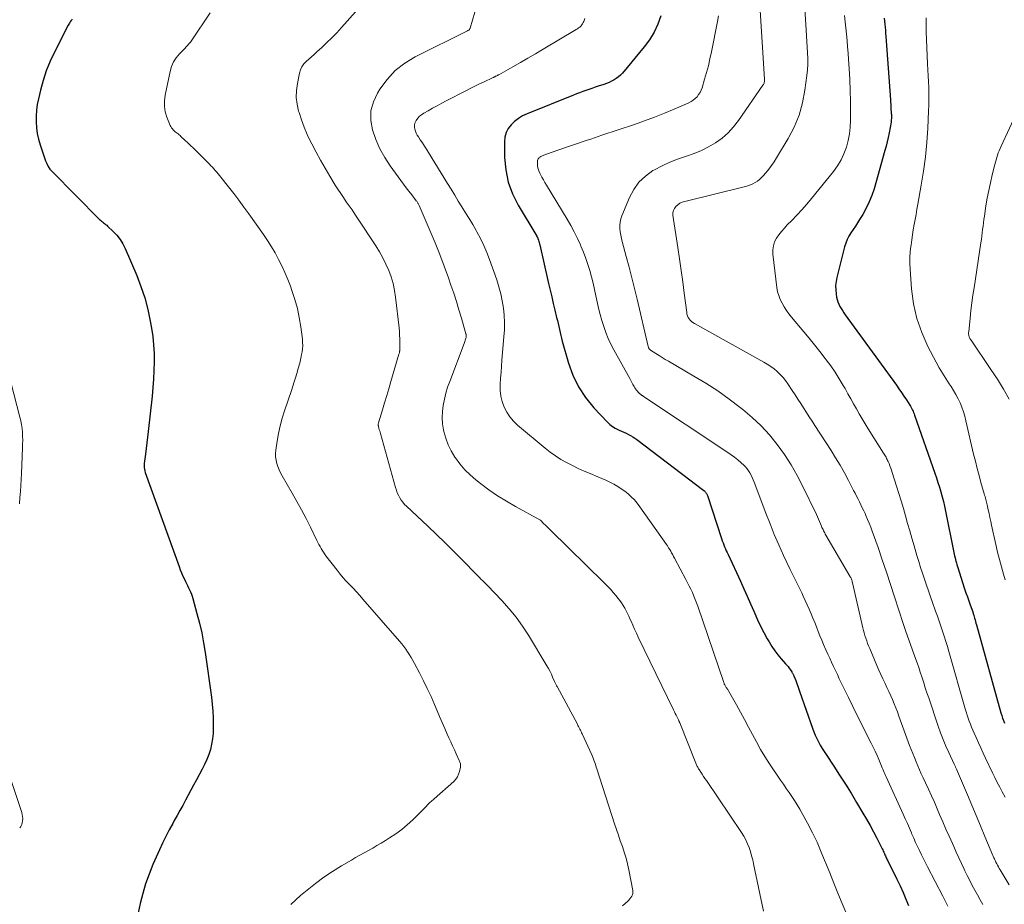
# Model space of a CAD drawing. Units: feet. Extents: x 2005000 to 2010033, y 580000 to 581601.
# Drawn here: x 2009194 to 2009350, y 580617 to 580757 of the extents above; entities that cross this region are included whole.
import ezdxf

# ---------------------------------------------------------------- set-up
doc = ezdxf.new("R2010")
doc.units = ezdxf.units.FT
doc.header["$LTSCALE"] = 100
doc.header["$MEASUREMENT"] = 0
doc.layers.add('CONTOUR INDEX', color=32, linetype='Continuous', lineweight=25)
doc.layers.add('CONTOUR INTERMEDIATE', color=40, linetype='Continuous', lineweight=15)

msp = doc.modelspace()

# ---------------------------------------------------------------- linework, layer by layer
at = {"layer": 'CONTOUR INDEX', "flags": 128}
for points, elevation in [([(2009295.49, 580757.27), (2009295.01, 580755.95), (2009294.42, 580754.68), (2009293.69, 580753.5), (2009292.86, 580752.37), (2009289.42, 580748.24), (2009289.12, 580747.92), (2009288.81, 580747.63), (2009288.46, 580747.38), (2009288.1, 580747.15), (2009287.71, 580746.95), (2009287.32, 580746.77), (2009286.92, 580746.6), (2009286.51, 580746.45), (2009285.6, 580746.15), (2009285.11, 580745.99), (2009284.62, 580745.82), (2009284.13, 580745.65), (2009283.63, 580745.48), (2009283.15, 580745.31), (2009282.66, 580745.13), (2009282.17, 580744.94), (2009281.69, 580744.75), (2009274.36, 580741.81), (2009273.66, 580741.47), (2009273.01, 580741.08), (2009272.41, 580740.61), (2009271.85, 580740.08), (2009271.4, 580739.48), (2009271.06, 580738.83), (2009270.88, 580738.12), (2009270.8, 580737.38), (2009270.83, 580734.91), (2009271.01, 580732.94), (2009271.39, 580731.02), (2009272.07, 580729.19), (2009272.94, 580727.41), (2009275.89, 580722.49), (2009275.92, 580722.44), (2009275.94, 580722.4), (2009275.97, 580722.35), (2009276, 580722.31), (2009276.02, 580722.26), (2009276.05, 580722.21), (2009276.07, 580722.16), (2009276.09, 580722.11), (2009276.18, 580721.86), (2009276.23, 580721.68), (2009276.29, 580721.5), (2009276.34, 580721.31), (2009276.38, 580721.13), (2009277.77, 580715.03), (2009278.01, 580713.97), (2009278.26, 580712.92), (2009278.51, 580711.87), (2009278.76, 580710.82), (2009279.04, 580709.65), (2009279.15, 580709.18), (2009279.26, 580708.71), (2009279.37, 580708.24), (2009279.47, 580707.78), (2009279.57, 580707.31), (2009279.69, 580706.84), (2009279.81, 580706.38), (2009279.93, 580705.92), (2009280.91, 580702.47), (2009281.62, 580700.54), (2009282.49, 580698.71), (2009283.62, 580697.02), (2009284.92, 580695.43), (2009287.09, 580693.15), (2009287.46, 580692.8), (2009287.85, 580692.49), (2009288.28, 580692.22), (2009288.72, 580691.98), (2009288.93, 580691.89), (2009289.29, 580691.72), (2009289.65, 580691.56), (2009290.01, 580691.39), (2009290.37, 580691.22), (2009290.72, 580691.04), (2009291.06, 580690.85), (2009291.39, 580690.63), (2009291.71, 580690.4), (2009302.28, 580682.37), (2009302.37, 580682.29), (2009302.46, 580682.2), (2009302.55, 580682.11), (2009302.62, 580682.01), (2009302.69, 580681.91), (2009302.75, 580681.8), (2009302.8, 580681.69), (2009302.85, 580681.57), (2009305.08, 580674.77), (2009305.19, 580674.44), (2009305.31, 580674.12), (2009305.43, 580673.81), (2009305.56, 580673.49), (2009305.69, 580673.18), (2009305.83, 580672.87), (2009305.97, 580672.56), (2009306.11, 580672.25), (2009308.05, 580668.06), (2009308.6, 580666.87), (2009309.13, 580665.69), (2009309.65, 580664.5), (2009310.16, 580663.3), (2009310.31, 580662.96), (2009310.76, 580661.94), (2009311.24, 580660.94), (2009311.75, 580659.95), (2009312.29, 580658.98), (2009312.59, 580658.46), (2009313.02, 580657.77), (2009313.48, 580657.09), (2009313.97, 580656.45), (2009314.49, 580655.82), (2009315.19, 580655.04), (2009315.38, 580654.81), (2009315.57, 580654.58), (2009315.74, 580654.35), (2009315.92, 580654.11), (2009316.15, 580653.77), (2009316.2, 580653.7), (2009316.25, 580653.62), (2009316.3, 580653.54), (2009316.34, 580653.45), (2009316.38, 580653.37), (2009316.42, 580653.28), (2009316.46, 580653.2), (2009316.49, 580653.11), (2009316.78, 580652.38), (2009316.96, 580651.93), (2009317.13, 580651.47), (2009317.29, 580651.02), (2009317.45, 580650.56), (2009319.44, 580644.85), (2009319.64, 580644.3), (2009319.86, 580643.76), (2009320.11, 580643.23), (2009320.37, 580642.7), (2009320.66, 580642.19), (2009320.95, 580641.68), (2009321.26, 580641.18), (2009321.58, 580640.69), (2009322.79, 580638.85), (2009323.72, 580637.44), (2009324.63, 580636.01), (2009325.52, 580634.58), (2009326.4, 580633.14), (2009327.41, 580631.47), (2009327.98, 580630.49), (2009328.54, 580629.5), (2009329.08, 580628.5), (2009329.6, 580627.49), (2009330.44, 580625.81), (2009330.53, 580625.64), (2009330.61, 580625.46), (2009330.7, 580625.27), (2009330.78, 580625.09), (2009330.79, 580625.05), (2009330.86, 580624.89), (2009330.94, 580624.73), (2009331.01, 580624.57), (2009331.09, 580624.41), (2009331.16, 580624.25), (2009331.24, 580624.09), (2009331.32, 580623.93), (2009331.4, 580623.77), (2009332.27, 580622.04), (2009332.77, 580621.01), (2009333.26, 580619.97), (2009333.73, 580618.93), (2009334.19, 580617.88), (2009334.62, 580616.86)], 860), ([(2009202.53, 580756.72), (2009202.47, 580756.64), (2009202.35, 580756.47), (2009202.24, 580756.31), (2009202.13, 580756.13), (2009202.03, 580755.96), (2009201.93, 580755.78), (2009199.74, 580751.54), (2009199.06, 580750.09), (2009198.45, 580748.6), (2009197.95, 580747.08), (2009197.52, 580745.52), (2009197.21, 580744.18), (2009197.03, 580743.28), (2009196.9, 580742.36), (2009196.85, 580741.44), (2009196.84, 580740.52), (2009196.9, 580739.6), (2009197.03, 580738.69), (2009197.23, 580737.79), (2009197.48, 580736.9), (2009198.32, 580734.4), (2009198.52, 580733.94), (2009198.75, 580733.49), (2009199.04, 580733.09), (2009199.37, 580732.7), (2009206.85, 580725.15), (2009207, 580725.01), (2009207.16, 580724.87), (2009207.32, 580724.74), (2009207.49, 580724.61), (2009207.66, 580724.49), (2009207.83, 580724.36), (2009207.99, 580724.22), (2009208.14, 580724.08), (2009209.04, 580723.23), (2009209.6, 580722.63), (2009210.11, 580721.99), (2009210.54, 580721.29), (2009210.91, 580720.55), (2009212.73, 580716.29), (2009213.41, 580714.53), (2009214.01, 580712.75), (2009214.49, 580710.92), (2009214.88, 580709.08), (2009215.07, 580708), (2009215.26, 580706.67), (2009215.41, 580705.33), (2009215.48, 580703.99), (2009215.5, 580702.65), (2009215.46, 580701.3), (2009215.4, 580699.95), (2009215.29, 580698.61), (2009215.16, 580697.27), (2009214.53, 580691.7), (2009214.43, 580690.8), (2009214.32, 580689.89), (2009214.21, 580688.99), (2009214.1, 580688.09), (2009213.93, 580686.64), (2009213.91, 580686.46), (2009213.91, 580686.28), (2009213.91, 580686.1), (2009213.93, 580685.92), (2009213.96, 580685.74), (2009213.99, 580685.56), (2009214.04, 580685.39), (2009214.09, 580685.22), (2009219.42, 580670.39), (2009219.61, 580669.87), (2009219.82, 580669.36), (2009220.04, 580668.85), (2009220.27, 580668.35), (2009220.43, 580668.02), (2009220.59, 580667.69), (2009220.75, 580667.36), (2009220.91, 580667.03), (2009221.07, 580666.7), (2009221.23, 580666.36), (2009221.36, 580666.02), (2009221.49, 580665.67), (2009221.59, 580665.32), (2009222.25, 580662.98), (2009222.64, 580661.44), (2009222.99, 580659.9), (2009223.28, 580658.35), (2009223.53, 580656.78), (2009224.52, 580649.77), (2009224.65, 580648.67), (2009224.75, 580647.57), (2009224.8, 580646.47), (2009224.83, 580645.37), (2009224.83, 580644.87), (2009224.79, 580644.02), (2009224.71, 580643.18), (2009224.56, 580642.34), (2009224.36, 580641.52), (2009224.1, 580640.7), (2009223.81, 580639.91), (2009223.46, 580639.13), (2009223.08, 580638.37), (2009222.16, 580636.69), (2009221.72, 580635.89), (2009221.29, 580635.09), (2009220.85, 580634.28), (2009220.42, 580633.48), (2009219.99, 580632.67), (2009219.55, 580631.87), (2009219.11, 580631.07), (2009218.66, 580630.27), (2009218.42, 580629.84), (2009217.86, 580628.82), (2009217.32, 580627.79), (2009216.82, 580626.74), (2009216.34, 580625.69), (2009215.3, 580623.34), (2009214.69, 580621.83), (2009214.14, 580620.31), (2009213.69, 580618.75), (2009213.29, 580617.18), (2009212.96, 580615.71)], 880), ([(2009330.77, 580756.89), (2009330.81, 580756.41), (2009330.86, 580755.93), (2009330.9, 580755.45), (2009330.94, 580754.98), (2009330.98, 580754.5), (2009331.02, 580754.02), (2009331.73, 580744), (2009331.76, 580743.64), (2009331.78, 580743.28), (2009331.81, 580742.92), (2009331.83, 580742.56), (2009331.87, 580742.09), (2009331.87, 580741.97), (2009331.88, 580741.85), (2009331.89, 580741.72), (2009331.89, 580741.6), (2009331.9, 580741.48), (2009331.9, 580741.36), (2009331.89, 580741.24), (2009331.89, 580741.12), (2009331.86, 580740.78), (2009331.84, 580740.49), (2009331.8, 580740.2), (2009331.76, 580739.91), (2009331.71, 580739.63), (2009331.54, 580738.79), (2009331.39, 580738.08), (2009331.23, 580737.38), (2009331.06, 580736.68), (2009330.87, 580735.99), (2009329.16, 580729.97), (2009328.81, 580728.92), (2009328.41, 580727.9), (2009327.93, 580726.91), (2009327.39, 580725.94), (2009326.88, 580725.11), (2009326.55, 580724.58), (2009326.21, 580724.05), (2009325.87, 580723.54), (2009325.51, 580723.03), (2009325.19, 580722.5), (2009324.9, 580721.96), (2009324.68, 580721.39), (2009324.5, 580720.8), (2009323.28, 580715.97), (2009323.16, 580715.33), (2009323.09, 580714.69), (2009323.1, 580714.04), (2009323.16, 580713.39), (2009323.24, 580712.86), (2009323.32, 580712.48), (2009323.43, 580712.11), (2009323.58, 580711.76), (2009323.75, 580711.41), (2009323.95, 580711.08), (2009324.16, 580710.75), (2009324.38, 580710.42), (2009324.61, 580710.1), (2009332.68, 580699), (2009333.09, 580698.42), (2009333.49, 580697.84), (2009333.88, 580697.26), (2009334.27, 580696.67), (2009334.78, 580695.85), (2009334.9, 580695.66), (2009335.01, 580695.47), (2009335.12, 580695.27), (2009335.21, 580695.06), (2009335.31, 580694.86), (2009335.39, 580694.65), (2009335.47, 580694.44), (2009335.55, 580694.23), (2009338.75, 580685.12), (2009339.01, 580684.38), (2009339.25, 580683.64), (2009339.48, 580682.89), (2009339.7, 580682.14), (2009339.91, 580681.39), (2009340.1, 580680.63), (2009340.28, 580679.87), (2009340.44, 580679.1), (2009341.77, 580672.59), (2009341.82, 580672.31), (2009341.88, 580672.03), (2009341.95, 580671.75), (2009342.01, 580671.48), (2009342.08, 580671.2), (2009342.16, 580670.93), (2009342.24, 580670.65), (2009342.32, 580670.38), (2009343.46, 580666.87), (2009343.67, 580666.23), (2009343.89, 580665.6), (2009344.11, 580664.96), (2009344.33, 580664.33), (2009344.73, 580663.21), (2009344.75, 580663.14), (2009344.78, 580663.07), (2009344.8, 580663), (2009344.83, 580662.92), (2009344.85, 580662.85), (2009344.87, 580662.78), (2009344.89, 580662.71), (2009344.92, 580662.63), (2009345.02, 580662.24), (2009345.1, 580661.97), (2009345.17, 580661.71), (2009345.25, 580661.44), (2009345.32, 580661.17), (2009349.2, 580647.29), (2009349.32, 580646.87), (2009349.45, 580646.46), (2009349.59, 580646.05), (2009349.74, 580645.64)], 840)]:
    msp.add_lwpolyline(points, dxfattribs=dict(at, elevation=elevation))
at = {"layer": 'CONTOUR INTERMEDIATE', "flags": 128}
for points, elevation in [([(2009267.94, 580764.19), (2009265.38, 580755.32), (2009265.35, 580755.25), (2009265.32, 580755.19), (2009265.27, 580755.13), (2009265.22, 580755.07), (2009265.16, 580755.03), (2009265.1, 580754.98), (2009265.04, 580754.94), (2009264.97, 580754.91), (2009256.7, 580750.79), (2009255.06, 580749.78), (2009253.55, 580748.62), (2009252.26, 580747.23), (2009251.11, 580745.68), (2009250.73, 580745.07), (2009250.1, 580743.67), (2009249.72, 580742.25), (2009249.71, 580740.77), (2009249.96, 580739.26), (2009250.49, 580737.76), (2009251.12, 580736.3), (2009251.89, 580734.92), (2009252.77, 580733.58), (2009254.45, 580731.26), (2009254.87, 580730.7), (2009255.29, 580730.14), (2009255.72, 580729.58), (2009256.15, 580729.02), (2009256.88, 580728.09), (2009256.94, 580728), (2009257, 580727.91), (2009257.06, 580727.82), (2009257.12, 580727.73), (2009257.18, 580727.64), (2009257.23, 580727.54), (2009257.28, 580727.45), (2009257.32, 580727.35), (2009259.09, 580723.28), (2009259.85, 580721.46), (2009260.59, 580719.63), (2009261.28, 580717.79), (2009261.95, 580715.93), (2009262.35, 580714.79), (2009262.79, 580713.49), (2009263.21, 580712.19), (2009263.62, 580710.88), (2009264.01, 580709.57), (2009264.72, 580707.1), (2009264.74, 580707.02), (2009264.76, 580706.93), (2009264.77, 580706.84), (2009264.77, 580706.76), (2009264.77, 580706.67), (2009264.76, 580706.58), (2009264.75, 580706.5), (2009264.72, 580706.41), (2009264.67, 580706.24), (2009264.62, 580706.07), (2009264.56, 580705.9), (2009264.5, 580705.73), (2009264.44, 580705.57), (2009262.15, 580699.58), (2009261.83, 580698.65), (2009261.54, 580697.71), (2009261.31, 580696.76), (2009261.12, 580695.8), (2009261.01, 580694.83), (2009260.97, 580693.86), (2009261.04, 580692.89), (2009261.19, 580691.93), (2009261.24, 580691.67), (2009261.53, 580690.61), (2009261.9, 580689.58), (2009262.39, 580688.6), (2009262.96, 580687.65), (2009263.05, 580687.51), (2009263.77, 580686.56), (2009264.53, 580685.65), (2009265.38, 580684.82), (2009266.28, 580684.04), (2009267.01, 580683.47), (2009268.34, 580682.48), (2009269.69, 580681.53), (2009271.1, 580680.66), (2009272.53, 580679.83), (2009276.36, 580677.73), (2009276.47, 580677.66), (2009277.02, 580677.13), (2009277.28, 580676.88), (2009277.54, 580676.62), (2009277.8, 580676.37), (2009278.06, 580676.12), (2009286.54, 580667.81), (2009287.04, 580667.31), (2009287.52, 580666.8), (2009287.98, 580666.28), (2009288.44, 580665.74), (2009288.72, 580665.39), (2009289.01, 580665.01), (2009289.29, 580664.63), (2009289.54, 580664.23), (2009289.78, 580663.82), (2009290, 580663.4), (2009290.22, 580662.98), (2009290.42, 580662.55), (2009290.61, 580662.12), (2009290.78, 580661.73), (2009291.06, 580661.11), (2009291.34, 580660.48), (2009291.63, 580659.86), (2009291.92, 580659.24), (2009297.5, 580647.73), (2009297.64, 580647.45), (2009297.77, 580647.17), (2009297.91, 580646.89), (2009298.05, 580646.6), (2009298.27, 580646.16), (2009298.3, 580646.1), (2009298.33, 580646.04), (2009298.36, 580645.98), (2009298.38, 580645.92), (2009298.41, 580645.86), (2009298.43, 580645.8), (2009298.46, 580645.74), (2009298.48, 580645.68), (2009301.03, 580639.32), (2009301.08, 580639.19), (2009301.13, 580639.07), (2009301.19, 580638.94), (2009301.25, 580638.82), (2009301.31, 580638.7), (2009301.38, 580638.58), (2009301.45, 580638.46), (2009301.52, 580638.34), (2009301.8, 580637.91), (2009302.02, 580637.58), (2009302.24, 580637.25), (2009302.46, 580636.93), (2009302.68, 580636.6), (2009308.25, 580628.38), (2009308.6, 580627.82), (2009308.92, 580627.24), (2009309.19, 580626.63), (2009309.43, 580626.02), (2009309.64, 580625.38), (2009309.83, 580624.74), (2009309.99, 580624.1), (2009310.14, 580623.45), (2009311.71, 580616.01)], 868), ([(2009317.99, 580761.97), (2009318.42, 580755.03), (2009318.47, 580754.13), (2009318.53, 580753.23), (2009318.59, 580752.33), (2009318.65, 580751.43), (2009318.68, 580750.54), (2009318.68, 580749.64), (2009318.63, 580748.74), (2009318.54, 580747.85), (2009318.25, 580745.54), (2009317.86, 580743.54), (2009317.32, 580741.59), (2009316.54, 580739.72), (2009315.6, 580737.91), (2009313.76, 580734.85), (2009313.37, 580734.23), (2009312.96, 580733.64), (2009312.52, 580733.06), (2009312.06, 580732.5), (2009311.66, 580732.04), (2009311.37, 580731.73), (2009311.06, 580731.45), (2009310.73, 580731.2), (2009310.38, 580730.97), (2009310.01, 580730.78), (2009309.64, 580730.6), (2009309.24, 580730.46), (2009308.84, 580730.34), (2009299.26, 580727.98), (2009298.88, 580727.85), (2009298.51, 580727.68), (2009298.18, 580727.46), (2009297.87, 580727.19), (2009297.64, 580726.88), (2009297.47, 580726.55), (2009297.4, 580726.18), (2009297.4, 580725.79), (2009298.17, 580720.7), (2009298.44, 580718.9), (2009298.69, 580717.1), (2009298.94, 580715.31), (2009299.17, 580713.51), (2009299.57, 580710.46), (2009299.62, 580710.19), (2009299.7, 580709.93), (2009299.82, 580709.69), (2009299.97, 580709.46), (2009300.14, 580709.25), (2009300.33, 580709.05), (2009300.55, 580708.89), (2009300.78, 580708.74), (2009311.74, 580702.63), (2009312.3, 580702.29), (2009312.84, 580701.93), (2009313.36, 580701.54), (2009313.86, 580701.13), (2009314.33, 580700.68), (2009314.78, 580700.21), (2009315.18, 580699.7), (2009315.56, 580699.18), (2009316.23, 580698.17), (2009316.69, 580697.48), (2009317.14, 580696.79), (2009317.59, 580696.09), (2009318.04, 580695.39), (2009318.49, 580694.69), (2009318.93, 580694), (2009319.38, 580693.3), (2009319.83, 580692.6), (2009322.36, 580688.69), (2009323.09, 580687.52), (2009323.8, 580686.34), (2009324.47, 580685.14), (2009325.13, 580683.93), (2009325.93, 580682.39), (2009326.17, 580681.93), (2009326.4, 580681.48), (2009326.63, 580681.02), (2009326.86, 580680.56), (2009327.08, 580680.11), (2009327.3, 580679.64), (2009327.52, 580679.18), (2009327.73, 580678.72), (2009327.86, 580678.43), (2009328.13, 580677.81), (2009328.39, 580677.2), (2009328.63, 580676.57), (2009328.86, 580675.94), (2009329.78, 580673.35), (2009330.45, 580671.42), (2009331.12, 580669.49), (2009331.76, 580667.55), (2009332.4, 580665.6), (2009333.76, 580661.38), (2009333.81, 580661.22), (2009333.87, 580661.07), (2009333.92, 580660.91), (2009333.98, 580660.75), (2009334.03, 580660.6), (2009334.09, 580660.44), (2009334.14, 580660.28), (2009334.2, 580660.12), (2009335.72, 580655.87), (2009335.97, 580655.15), (2009336.22, 580654.43), (2009336.46, 580653.7), (2009336.69, 580652.97), (2009336.74, 580652.83), (2009336.99, 580652.03), (2009337.25, 580651.23), (2009337.51, 580650.43), (2009337.78, 580649.64), (2009339.28, 580645.18), (2009339.65, 580644.12), (2009340.05, 580643.07), (2009340.49, 580642.04), (2009340.95, 580641.01), (2009341.81, 580639.16), (2009341.86, 580639.07), (2009341.9, 580638.97), (2009341.95, 580638.88), (2009341.99, 580638.78), (2009342.04, 580638.69), (2009342.08, 580638.6), (2009342.12, 580638.5), (2009342.17, 580638.41), (2009343.89, 580634.33), (2009344.59, 580632.7), (2009345.28, 580631.06), (2009345.97, 580629.43), (2009346.66, 580627.79), (2009347.92, 580624.79), (2009347.98, 580624.65), (2009348.04, 580624.52), (2009348.09, 580624.38), (2009348.15, 580624.25), (2009348.21, 580624.12), (2009348.28, 580623.98), (2009348.34, 580623.85), (2009348.4, 580623.72), (2009348.53, 580623.48), (2009348.66, 580623.23), (2009348.79, 580622.99), (2009348.93, 580622.74), (2009349.07, 580622.5), (2009350.48, 580620.12)], 848), ([(2009311.14, 580758.93), (2009311.86, 580747.26), (2009311.86, 580747.13), (2009311.86, 580747.01), (2009311.84, 580746.88), (2009311.82, 580746.76), (2009311.78, 580746.64), (2009311.74, 580746.52), (2009311.68, 580746.41), (2009311.62, 580746.3), (2009307.73, 580740.73), (2009306.95, 580739.73), (2009306.1, 580738.8), (2009305.15, 580737.98), (2009304.13, 580737.23), (2009303.04, 580736.58), (2009301.92, 580736), (2009300.75, 580735.53), (2009299.54, 580735.12), (2009299.41, 580735.08), (2009298.14, 580734.67), (2009296.89, 580734.19), (2009295.68, 580733.62), (2009294.5, 580732.98), (2009294.25, 580732.84), (2009293.07, 580731.99), (2009292.04, 580731.01), (2009291.22, 580729.86), (2009290.53, 580728.58), (2009289.34, 580725.71), (2009289.17, 580725.22), (2009289.06, 580724.72), (2009289.02, 580724.21), (2009289.03, 580723.69), (2009289.09, 580723.17), (2009289.17, 580722.66), (2009289.27, 580722.14), (2009289.39, 580721.64), (2009290.03, 580719.3), (2009290.48, 580717.62), (2009290.91, 580715.94), (2009291.33, 580714.25), (2009291.74, 580712.56), (2009293.5, 580705.07), (2009293.53, 580704.98), (2009293.56, 580704.9), (2009293.59, 580704.82), (2009293.64, 580704.74), (2009293.69, 580704.67), (2009293.75, 580704.6), (2009293.81, 580704.54), (2009293.88, 580704.49), (2009294.71, 580703.97), (2009295.21, 580703.66), (2009295.7, 580703.36), (2009296.2, 580703.06), (2009296.7, 580702.77), (2009300.72, 580700.43), (2009302.61, 580699.28), (2009304.47, 580698.08), (2009306.27, 580696.8), (2009308.04, 580695.47), (2009308.45, 580695.15), (2009309.93, 580693.9), (2009311.35, 580692.57), (2009312.65, 580691.13), (2009313.88, 580689.62), (2009315, 580688.03), (2009316.06, 580686.4), (2009317.03, 580684.71), (2009317.93, 580682.98), (2009320.06, 580678.57), (2009320.23, 580678.21), (2009320.4, 580677.84), (2009320.55, 580677.48), (2009320.71, 580677.11), (2009320.86, 580676.74), (2009320.93, 580676.55), (2009321.01, 580676.37), (2009321.1, 580676.19), (2009321.18, 580676.01), (2009321.27, 580675.84), (2009321.36, 580675.66), (2009321.46, 580675.49), (2009321.56, 580675.31), (2009325.35, 580668.87), (2009325.41, 580668.74), (2009325.48, 580668.62), (2009325.54, 580668.49), (2009325.59, 580668.36), (2009325.64, 580668.22), (2009325.68, 580668.09), (2009325.72, 580667.95), (2009325.75, 580667.82), (2009327.37, 580660.72), (2009327.47, 580660.3), (2009327.58, 580659.88), (2009327.71, 580659.47), (2009327.84, 580659.06), (2009327.99, 580658.65), (2009328.14, 580658.24), (2009328.3, 580657.84), (2009328.47, 580657.44), (2009329.62, 580654.73), (2009329.92, 580654.04), (2009330.23, 580653.35), (2009330.54, 580652.67), (2009330.86, 580651.99), (2009330.9, 580651.89), (2009331.2, 580651.26), (2009331.49, 580650.63), (2009331.78, 580649.99), (2009332.06, 580649.36), (2009332.33, 580648.72), (2009332.6, 580648.07), (2009332.85, 580647.42), (2009333.09, 580646.77), (2009334.77, 580642.14), (2009335.01, 580641.49), (2009335.26, 580640.85), (2009335.52, 580640.21), (2009335.79, 580639.57), (2009336.06, 580638.94), (2009336.34, 580638.3), (2009336.62, 580637.67), (2009336.91, 580637.05), (2009337.29, 580636.25), (2009337.76, 580635.22), (2009338.23, 580634.19), (2009338.69, 580633.16), (2009339.14, 580632.12), (2009339.51, 580631.25), (2009340.01, 580630.1), (2009340.51, 580628.95), (2009341.01, 580627.81), (2009341.52, 580626.66), (2009341.73, 580626.18), (2009342.14, 580625.28), (2009342.55, 580624.38), (2009342.97, 580623.49), (2009343.39, 580622.6), (2009343.5, 580622.37), (2009343.88, 580621.6), (2009344.27, 580620.82), (2009344.66, 580620.06), (2009345.06, 580619.29), (2009345.48, 580618.54), (2009345.9, 580617.79), (2009346.34, 580617.05)], 852), ([(2009224.33, 580757.72), (2009221.45, 580753.43), (2009221.33, 580753.26), (2009221.2, 580753.1), (2009221.07, 580752.93), (2009220.93, 580752.77), (2009220.79, 580752.62), (2009220.65, 580752.47), (2009220.51, 580752.31), (2009220.36, 580752.16), (2009219.49, 580751.28), (2009218.98, 580750.66), (2009218.54, 580750), (2009218.23, 580749.26), (2009217.99, 580748.49), (2009217.2, 580744.74), (2009217.1, 580743.85), (2009217.1, 580742.98), (2009217.25, 580742.11), (2009217.51, 580741.26), (2009218.03, 580739.97), (2009218.12, 580739.78), (2009218.23, 580739.59), (2009218.36, 580739.43), (2009218.5, 580739.27), (2009218.53, 580739.24), (2009218.67, 580739.11), (2009218.81, 580738.98), (2009218.96, 580738.85), (2009219.11, 580738.74), (2009219.27, 580738.62), (2009219.42, 580738.5), (2009219.57, 580738.37), (2009219.71, 580738.24), (2009220.34, 580737.66), (2009220.79, 580737.24), (2009221.24, 580736.81), (2009221.69, 580736.37), (2009222.13, 580735.94), (2009224.21, 580733.86), (2009224.45, 580733.62), (2009224.68, 580733.37), (2009224.91, 580733.12), (2009225.14, 580732.87), (2009225.36, 580732.61), (2009225.57, 580732.35), (2009225.79, 580732.09), (2009226, 580731.82), (2009227.24, 580730.27), (2009228.05, 580729.23), (2009228.86, 580728.17), (2009229.65, 580727.1), (2009230.43, 580726.02), (2009232.73, 580722.77), (2009233.38, 580721.82), (2009234, 580720.84), (2009234.59, 580719.85), (2009235.14, 580718.83), (2009235.66, 580717.8), (2009236.14, 580716.75), (2009236.59, 580715.68), (2009237.01, 580714.6), (2009237.25, 580713.93), (2009237.71, 580712.52), (2009238.11, 580711.1), (2009238.41, 580709.65), (2009238.64, 580708.19), (2009238.89, 580706.23), (2009238.93, 580705.73), (2009238.94, 580705.24), (2009238.91, 580704.74), (2009238.85, 580704.24), (2009238.77, 580703.8), (2009238.72, 580703.53), (2009238.67, 580703.26), (2009238.61, 580702.98), (2009238.54, 580702.71), (2009238.47, 580702.44), (2009238.4, 580702.18), (2009238.33, 580701.91), (2009238.25, 580701.64), (2009238.02, 580700.83), (2009237.82, 580700.16), (2009237.61, 580699.49), (2009237.4, 580698.82), (2009237.18, 580698.16), (2009236.09, 580694.95), (2009235.72, 580693.77), (2009235.4, 580692.57), (2009235.13, 580691.36), (2009234.91, 580690.14), (2009234.7, 580688.74), (2009234.65, 580688.21), (2009234.66, 580687.69), (2009234.73, 580687.17), (2009234.86, 580686.65), (2009235.03, 580686.15), (2009235.23, 580685.65), (2009235.46, 580685.17), (2009235.71, 580684.7), (2009237.29, 580681.96), (2009238.03, 580680.63), (2009238.76, 580679.29), (2009239.47, 580677.94), (2009240.16, 580676.58), (2009241.19, 580674.47), (2009241.35, 580674.16), (2009241.51, 580673.85), (2009241.68, 580673.54), (2009241.85, 580673.23), (2009242.02, 580672.93), (2009242.21, 580672.63), (2009242.41, 580672.35), (2009242.62, 580672.06), (2009244.38, 580669.78), (2009244.86, 580669.18), (2009245.35, 580668.6), (2009245.86, 580668.03), (2009246.38, 580667.48), (2009246.91, 580666.93), (2009247.43, 580666.38), (2009247.95, 580665.81), (2009248.45, 580665.24), (2009254.25, 580658.59), (2009254.58, 580658.18), (2009254.91, 580657.77), (2009255.21, 580657.34), (2009255.51, 580656.9), (2009255.79, 580656.45), (2009256.06, 580656), (2009256.32, 580655.54), (2009256.57, 580655.08), (2009257.38, 580653.57), (2009258.01, 580652.35), (2009258.62, 580651.11), (2009259.2, 580649.86), (2009259.75, 580648.59), (2009260.17, 580647.61), (2009260.56, 580646.68), (2009260.96, 580645.75), (2009261.36, 580644.83), (2009261.77, 580643.91), (2009262.02, 580643.35), (2009262.31, 580642.71), (2009262.6, 580642.07), (2009262.89, 580641.43), (2009263.18, 580640.79), (2009263.66, 580639.76), (2009263.72, 580639.64), (2009263.76, 580639.51), (2009263.81, 580639.37), (2009263.84, 580639.24), (2009263.86, 580639.1), (2009263.87, 580638.97), (2009263.87, 580638.83), (2009263.85, 580638.7), (2009263.71, 580638.02), (2009263.56, 580637.58), (2009263.37, 580637.16), (2009263.1, 580636.79), (2009262.78, 580636.44), (2009259.68, 580633.72), (2009259.53, 580633.58), (2009259.37, 580633.44), (2009259.22, 580633.3), (2009259.07, 580633.16), (2009258.92, 580633.02), (2009258.77, 580632.87), (2009258.62, 580632.73), (2009258.47, 580632.58), (2009256.31, 580630.41), (2009255.46, 580629.62), (2009254.57, 580628.87), (2009253.64, 580628.18), (2009252.67, 580627.54), (2009252, 580627.12), (2009251.34, 580626.72), (2009250.67, 580626.33), (2009250, 580625.95), (2009249.33, 580625.57), (2009248.65, 580625.2), (2009247.97, 580624.83), (2009247.3, 580624.44), (2009246.63, 580624.05), (2009245.09, 580623.14), (2009243.67, 580622.26), (2009242.28, 580621.34), (2009240.94, 580620.35), (2009239.64, 580619.31), (2009238.59, 580618.45), (2009237.07, 580617.05)], 876), ([(2009247.29, 580757.88), (2009245.06, 580755.4), (2009244.31, 580754.6), (2009243.55, 580753.81), (2009242.76, 580753.04), (2009241.96, 580752.29), (2009241.17, 580751.57), (2009240.75, 580751.19), (2009240.34, 580750.82), (2009239.92, 580750.44), (2009239.5, 580750.07), (2009239.13, 580749.68), (2009238.82, 580749.24), (2009238.6, 580748.76), (2009238.44, 580748.24), (2009238.1, 580746.58), (2009237.96, 580745.49), (2009237.93, 580744.4), (2009238.06, 580743.31), (2009238.3, 580742.23), (2009238.36, 580742.02), (2009238.75, 580740.85), (2009239.18, 580739.69), (2009239.67, 580738.56), (2009240.19, 580737.45), (2009240.39, 580737.05), (2009241.06, 580735.76), (2009241.76, 580734.48), (2009242.48, 580733.22), (2009243.23, 580731.97), (2009244.09, 580730.56), (2009244.51, 580729.89), (2009244.94, 580729.23), (2009245.38, 580728.58), (2009245.83, 580727.93), (2009246.28, 580727.28), (2009246.73, 580726.63), (2009247.17, 580725.98), (2009247.61, 580725.32), (2009250.48, 580720.95), (2009251.06, 580720.02), (2009251.6, 580719.07), (2009252.08, 580718.09), (2009252.52, 580717.09), (2009252.89, 580716.06), (2009253.21, 580715.02), (2009253.43, 580713.95), (2009253.6, 580712.88), (2009254.15, 580708.04), (2009254.21, 580707.46), (2009254.25, 580706.88), (2009254.27, 580706.29), (2009254.28, 580705.71), (2009254.28, 580704.76), (2009254.28, 580704.65), (2009254.27, 580704.54), (2009254.26, 580704.43), (2009254.25, 580704.33), (2009254.22, 580704.22), (2009254.2, 580704.11), (2009254.17, 580704), (2009254.14, 580703.9), (2009252.87, 580699.54), (2009252.54, 580698.43), (2009252.21, 580697.33), (2009251.88, 580696.22), (2009251.55, 580695.12), (2009250.91, 580693.05), (2009250.9, 580692.98), (2009250.88, 580692.91), (2009250.87, 580692.84), (2009250.87, 580692.77), (2009250.87, 580692.69), (2009250.88, 580692.62), (2009250.89, 580692.55), (2009250.9, 580692.48), (2009250.98, 580692.2), (2009251.04, 580691.99), (2009251.1, 580691.78), (2009251.16, 580691.57), (2009251.22, 580691.36), (2009253.6, 580682.82), (2009253.73, 580682.41), (2009253.88, 580682), (2009254.06, 580681.61), (2009254.26, 580681.22), (2009254.48, 580680.85), (2009254.73, 580680.5), (2009255.01, 580680.17), (2009255.32, 580679.87), (2009258.68, 580676.75), (2009260.08, 580675.44), (2009261.46, 580674.11), (2009262.82, 580672.76), (2009264.17, 580671.39), (2009266.38, 580669.12), (2009266.61, 580668.88), (2009266.85, 580668.64), (2009267.08, 580668.4), (2009267.32, 580668.16), (2009267.68, 580667.79), (2009267.74, 580667.73), (2009267.79, 580667.68), (2009267.85, 580667.63), (2009267.9, 580667.58), (2009267.96, 580667.53), (2009268.02, 580667.47), (2009268.07, 580667.42), (2009268.12, 580667.37), (2009270.41, 580664.99), (2009271.56, 580663.71), (2009272.65, 580662.38), (2009273.65, 580660.98), (2009274.59, 580659.54), (2009277.51, 580654.68), (2009277.75, 580654.26), (2009277.99, 580653.82), (2009278.21, 580653.38), (2009278.41, 580652.93), (2009278.72, 580652.23), (2009278.76, 580652.13), (2009278.81, 580652.03), (2009278.85, 580651.93), (2009278.9, 580651.82), (2009278.95, 580651.72), (2009278.99, 580651.62), (2009279.04, 580651.52), (2009279.1, 580651.42), (2009282.31, 580645.48), (2009282.41, 580645.3), (2009282.51, 580645.11), (2009282.61, 580644.92), (2009282.7, 580644.73), (2009282.8, 580644.54), (2009282.89, 580644.35), (2009282.98, 580644.15), (2009283.07, 580643.96), (2009284.57, 580640.65), (2009284.69, 580640.38), (2009284.81, 580640.11), (2009284.91, 580639.83), (2009285.02, 580639.55), (2009285.11, 580639.27), (2009285.21, 580638.99), (2009285.3, 580638.71), (2009285.4, 580638.43), (2009288.17, 580629.78), (2009288.47, 580628.88), (2009288.78, 580627.97), (2009289.09, 580627.07), (2009289.42, 580626.17), (2009289.72, 580625.27), (2009290, 580624.36), (2009290.23, 580623.43), (2009290.43, 580622.5), (2009291.05, 580619.26), (2009291.07, 580619.02), (2009291.05, 580618.78), (2009290.99, 580618.55), (2009290.89, 580618.33), (2009290.76, 580618.12), (2009290.61, 580617.92), (2009290.44, 580617.74), (2009290.26, 580617.56), (2009289.84, 580617.2), (2009289.44, 580616.85)], 872), ([(2009304.57, 580757.26), (2009304.42, 580756.35), (2009303.48, 580751.57), (2009303.24, 580750.49), (2009302.99, 580749.4), (2009302.71, 580748.33), (2009302.4, 580747.26), (2009301.99, 580745.91), (2009301.85, 580745.53), (2009301.68, 580745.17), (2009301.46, 580744.83), (2009301.21, 580744.51), (2009300.92, 580744.22), (2009300.62, 580743.96), (2009300.28, 580743.75), (2009299.91, 580743.56), (2009297.6, 580742.55), (2009296.05, 580741.9), (2009294.5, 580741.28), (2009292.93, 580740.7), (2009291.35, 580740.14), (2009286.16, 580738.41), (2009285.58, 580738.22), (2009285.01, 580738.03), (2009284.44, 580737.83), (2009283.86, 580737.64), (2009279.08, 580736.02), (2009278.63, 580735.86), (2009278.18, 580735.7), (2009277.73, 580735.54), (2009277.29, 580735.37), (2009276.66, 580735.12), (2009276.53, 580735.06), (2009276.41, 580734.99), (2009276.3, 580734.9), (2009276.2, 580734.81), (2009276.12, 580734.7), (2009276.06, 580734.58), (2009276.02, 580734.45), (2009276.01, 580734.31), (2009276.01, 580733.86), (2009276.04, 580733.49), (2009276.11, 580733.14), (2009276.22, 580732.79), (2009276.36, 580732.46), (2009276.48, 580732.24), (2009276.71, 580731.81), (2009276.95, 580731.38), (2009277.19, 580730.95), (2009277.44, 580730.53), (2009280.7, 580725.16), (2009281.27, 580724.18), (2009281.81, 580723.18), (2009282.31, 580722.15), (2009282.78, 580721.12), (2009282.88, 580720.9), (2009283.27, 580719.96), (2009283.63, 580719), (2009283.96, 580718.04), (2009284.27, 580717.06), (2009284.54, 580716.08), (2009284.8, 580715.09), (2009285.04, 580714.1), (2009285.25, 580713.1), (2009285.45, 580712.11), (2009285.67, 580711.13), (2009285.91, 580710.16), (2009286.18, 580709.19), (2009286.47, 580708.24), (2009286.81, 580707.3), (2009287.18, 580706.37), (2009287.6, 580705.47), (2009288.06, 580704.58), (2009290.58, 580700.02), (2009290.75, 580699.71), (2009290.92, 580699.41), (2009291.09, 580699.1), (2009291.26, 580698.8), (2009291.38, 580698.59), (2009291.5, 580698.4), (2009291.63, 580698.21), (2009291.78, 580698.04), (2009291.93, 580697.87), (2009292.12, 580697.68), (2009292.19, 580697.61), (2009292.27, 580697.55), (2009292.35, 580697.49), (2009292.43, 580697.43), (2009292.51, 580697.38), (2009292.6, 580697.33), (2009292.68, 580697.27), (2009292.77, 580697.22), (2009306.05, 580688.38), (2009306.6, 580687.99), (2009307.14, 580687.6), (2009307.66, 580687.18), (2009308.17, 580686.74), (2009308.58, 580686.38), (2009308.86, 580686.11), (2009309.12, 580685.81), (2009309.35, 580685.49), (2009309.56, 580685.15), (2009309.75, 580684.8), (2009309.92, 580684.44), (2009310.08, 580684.07), (2009310.23, 580683.7), (2009312.07, 580678.8), (2009312.73, 580677.11), (2009313.41, 580675.43), (2009314.13, 580673.77), (2009314.88, 580672.12), (2009315.91, 580669.89), (2009316.16, 580669.36), (2009316.42, 580668.83), (2009316.68, 580668.31), (2009316.95, 580667.79), (2009317.22, 580667.27), (2009317.48, 580666.74), (2009317.73, 580666.22), (2009317.98, 580665.68), (2009318.91, 580663.62), (2009319.21, 580662.93), (2009319.5, 580662.24), (2009319.78, 580661.54), (2009320.06, 580660.84), (2009320.33, 580660.14), (2009320.61, 580659.44), (2009320.9, 580658.75), (2009321.2, 580658.06), (2009321.56, 580657.22), (2009321.85, 580656.56), (2009322.15, 580655.91), (2009322.44, 580655.26), (2009322.74, 580654.61), (2009323.05, 580653.96), (2009323.36, 580653.32), (2009323.67, 580652.67), (2009323.98, 580652.03), (2009325.11, 580649.71), (2009325.81, 580648.29), (2009326.51, 580646.87), (2009327.21, 580645.46), (2009327.93, 580644.04), (2009328.72, 580642.49), (2009329.03, 580641.85), (2009329.34, 580641.22), (2009329.63, 580640.57), (2009329.91, 580639.92), (2009330.25, 580639.11), (2009330.35, 580638.86), (2009330.45, 580638.62), (2009330.55, 580638.37), (2009330.65, 580638.13), (2009330.76, 580637.89), (2009330.86, 580637.64), (2009330.97, 580637.4), (2009331.08, 580637.16), (2009333.75, 580631.3), (2009334.09, 580630.56), (2009334.42, 580629.82), (2009334.75, 580629.07), (2009335.07, 580628.33), (2009335.14, 580628.16), (2009335.43, 580627.5), (2009335.72, 580626.84), (2009336.02, 580626.19), (2009336.32, 580625.54), (2009336.63, 580624.89), (2009336.94, 580624.24), (2009337.26, 580623.6), (2009337.59, 580622.96), (2009339.99, 580618.34), (2009340.15, 580618.03), (2009340.32, 580617.72), (2009340.49, 580617.4), (2009340.66, 580617.09), (2009340.83, 580616.78)], 856), ([(2009324.5, 580757.34), (2009324.61, 580756.34), (2009324.71, 580755.35), (2009324.81, 580754.36), (2009324.9, 580753.36), (2009324.98, 580752.37), (2009325.06, 580751.37), (2009325.13, 580750.38), (2009325.22, 580748.94), (2009325.32, 580747.22), (2009325.39, 580745.5), (2009325.43, 580743.78), (2009325.44, 580742.06), (2009325.43, 580740.8), (2009325.38, 580739.72), (2009325.26, 580738.64), (2009325.05, 580737.57), (2009324.78, 580736.52), (2009324.41, 580735.5), (2009323.96, 580734.52), (2009323.4, 580733.6), (2009322.76, 580732.72), (2009319.29, 580728.43), (2009318.54, 580727.54), (2009317.77, 580726.66), (2009316.97, 580725.8), (2009316.15, 580724.96), (2009315.46, 580724.27), (2009314.99, 580723.78), (2009314.55, 580723.26), (2009314.14, 580722.73), (2009313.76, 580722.17), (2009313.46, 580721.58), (2009313.26, 580720.97), (2009313.18, 580720.34), (2009313.19, 580719.68), (2009313.81, 580714.39), (2009313.93, 580713.74), (2009314.1, 580713.11), (2009314.34, 580712.5), (2009314.63, 580711.9), (2009314.97, 580711.33), (2009315.33, 580710.78), (2009315.72, 580710.24), (2009316.14, 580709.72), (2009318.06, 580707.42), (2009318.92, 580706.38), (2009319.77, 580705.33), (2009320.61, 580704.28), (2009321.44, 580703.21), (2009321.61, 580703), (2009322.33, 580702.03), (2009323.02, 580701.03), (2009323.67, 580700.01), (2009324.29, 580698.96), (2009324.58, 580698.44), (2009325.03, 580697.64), (2009325.48, 580696.85), (2009325.93, 580696.05), (2009326.37, 580695.25), (2009326.83, 580694.45), (2009327.29, 580693.66), (2009327.76, 580692.88), (2009328.24, 580692.1), (2009330.67, 580688.25), (2009330.76, 580688.09), (2009330.86, 580687.93), (2009330.96, 580687.77), (2009331.05, 580687.6), (2009331.14, 580687.44), (2009331.23, 580687.27), (2009331.3, 580687.1), (2009331.38, 580686.93), (2009331.52, 580686.6), (2009331.66, 580686.25), (2009331.79, 580685.91), (2009331.91, 580685.56), (2009332.03, 580685.21), (2009332.72, 580683.06), (2009333.09, 580681.89), (2009333.45, 580680.72), (2009333.79, 580679.54), (2009334.13, 580678.36), (2009334.45, 580677.18), (2009334.78, 580676), (2009335.12, 580674.82), (2009335.47, 580673.65), (2009335.93, 580672.1), (2009336.21, 580671.16), (2009336.5, 580670.23), (2009336.8, 580669.3), (2009337.1, 580668.37), (2009337.42, 580667.45), (2009337.74, 580666.53), (2009338.06, 580665.61), (2009338.39, 580664.69), (2009338.87, 580663.34), (2009339.15, 580662.55), (2009339.43, 580661.75), (2009339.7, 580660.95), (2009339.97, 580660.16), (2009340.23, 580659.36), (2009340.48, 580658.55), (2009340.73, 580657.75), (2009340.97, 580656.94), (2009343.56, 580647.91), (2009343.7, 580647.42), (2009343.85, 580646.93), (2009344.01, 580646.45), (2009344.18, 580645.96), (2009344.36, 580645.48), (2009344.54, 580645.01), (2009344.74, 580644.54), (2009344.94, 580644.07), (2009345.26, 580643.37), (2009345.63, 580642.55), (2009346.01, 580641.74), (2009346.38, 580640.93), (2009346.77, 580640.12), (2009347.86, 580637.83), (2009348.22, 580637.07), (2009348.6, 580636.31), (2009348.99, 580635.57), (2009349.39, 580634.82), (2009349.86, 580633.96)], 844), ([(2009337.37, 580756.97), (2009337.37, 580756.57), (2009337.37, 580756.12), (2009337.38, 580755.68), (2009337.39, 580755.23), (2009337.41, 580754.78), (2009337.62, 580749.67), (2009337.66, 580748.74), (2009337.7, 580747.81), (2009337.74, 580746.88), (2009337.78, 580745.96), (2009337.8, 580745.03), (2009337.81, 580744.1), (2009337.8, 580743.17), (2009337.77, 580742.24), (2009337.65, 580739.55), (2009337.5, 580737.29), (2009337.29, 580735.03), (2009336.98, 580732.78), (2009336.62, 580730.53), (2009336.07, 580727.54), (2009335.93, 580726.74), (2009335.78, 580725.94), (2009335.63, 580725.13), (2009335.49, 580724.33), (2009335.35, 580723.52), (2009335.21, 580722.72), (2009335.1, 580721.91), (2009334.99, 580721.1), (2009334.96, 580720.91), (2009334.87, 580720.01), (2009334.82, 580719.11), (2009334.82, 580718.2), (2009334.86, 580717.29), (2009335.09, 580714.18), (2009335.4, 580711.82), (2009335.91, 580709.51), (2009336.69, 580707.28), (2009337.66, 580705.11), (2009338.97, 580702.61), (2009339.45, 580701.74), (2009339.95, 580700.87), (2009340.48, 580700.02), (2009341.02, 580699.19), (2009341.31, 580698.76), (2009341.71, 580698.14), (2009342.09, 580697.5), (2009342.42, 580696.85), (2009342.74, 580696.18), (2009343.02, 580695.49), (2009343.27, 580694.8), (2009343.48, 580694.09), (2009343.66, 580693.38), (2009344.88, 580688.1), (2009345.15, 580686.98), (2009345.43, 580685.86), (2009345.73, 580684.74), (2009346.04, 580683.62), (2009346.56, 580681.83), (2009346.62, 580681.61), (2009346.68, 580681.4), (2009346.74, 580681.18), (2009346.8, 580680.97), (2009346.86, 580680.75), (2009346.91, 580680.54), (2009346.97, 580680.32), (2009347.01, 580680.1), (2009347.18, 580679.32), (2009347.31, 580678.71), (2009347.44, 580678.1), (2009347.58, 580677.49), (2009347.71, 580676.88), (2009348.39, 580673.83), (2009348.67, 580672.66), (2009348.96, 580671.48), (2009349.27, 580670.32), (2009349.6, 580669.15), (2009349.85, 580668.28)], 836), ([(2009283.51, 580756.84), (2009283.33, 580756.39), (2009283.24, 580756.19), (2009283.13, 580755.99), (2009283, 580755.82), (2009282.85, 580755.65), (2009282.68, 580755.5), (2009282.51, 580755.36), (2009282.32, 580755.23), (2009282.13, 580755.11), (2009276.89, 580751.98), (2009275.7, 580751.28), (2009274.51, 580750.58), (2009273.32, 580749.9), (2009272.12, 580749.22), (2009269.93, 580747.98), (2009269.82, 580747.93), (2009269.72, 580747.87), (2009269.61, 580747.82), (2009269.51, 580747.76), (2009269.41, 580747.72), (2009269.35, 580747.69), (2009269.29, 580747.66), (2009269.23, 580747.64), (2009269.17, 580747.61), (2009269.11, 580747.58), (2009269.05, 580747.56), (2009268.99, 580747.53), (2009268.93, 580747.5), (2009267.59, 580746.86), (2009266.86, 580746.51), (2009266.13, 580746.16), (2009265.41, 580745.8), (2009264.69, 580745.43), (2009261.61, 580743.84), (2009260.89, 580743.46), (2009260.17, 580743.08), (2009259.46, 580742.69), (2009258.74, 580742.29), (2009258.06, 580741.91), (2009257.72, 580741.67), (2009257.4, 580741.41), (2009257.12, 580741.1), (2009256.88, 580740.77), (2009256.79, 580740.64), (2009256.66, 580740.34), (2009256.58, 580740.03), (2009256.58, 580739.71), (2009256.63, 580739.39), (2009256.75, 580739.06), (2009256.88, 580738.75), (2009257.04, 580738.45), (2009257.22, 580738.15), (2009257.51, 580737.72), (2009257.84, 580737.22), (2009258.17, 580736.71), (2009258.49, 580736.2), (2009258.81, 580735.68), (2009261.8, 580730.81), (2009262.37, 580729.89), (2009262.94, 580728.96), (2009263.51, 580728.03), (2009264.09, 580727.11), (2009264.66, 580726.19), (2009265.23, 580725.26), (2009265.78, 580724.32), (2009266.32, 580723.38), (2009266.44, 580723.17), (2009267.01, 580722.11), (2009267.55, 580721.03), (2009268.02, 580719.92), (2009268.45, 580718.79), (2009269.57, 580715.59), (2009269.92, 580714.5), (2009270.22, 580713.4), (2009270.45, 580712.28), (2009270.63, 580711.15), (2009270.74, 580710.02), (2009270.8, 580708.88), (2009270.79, 580707.74), (2009270.72, 580706.59), (2009270.41, 580702.94), (2009270.33, 580701.99), (2009270.26, 580701.04), (2009270.19, 580700.09), (2009270.13, 580699.13), (2009270.12, 580699.07), (2009270.13, 580698.16), (2009270.23, 580697.26), (2009270.44, 580696.39), (2009270.74, 580695.53), (2009271.16, 580694.73), (2009271.64, 580693.97), (2009272.23, 580693.29), (2009272.88, 580692.66), (2009277.2, 580689.06), (2009278.01, 580688.43), (2009278.84, 580687.83), (2009279.71, 580687.28), (2009280.61, 580686.77), (2009281.52, 580686.31), (2009282.45, 580685.85), (2009283.39, 580685.43), (2009284.34, 580685.03), (2009285.53, 580684.54), (2009286.17, 580684.26), (2009286.81, 580683.98), (2009287.44, 580683.67), (2009288.06, 580683.36), (2009288.08, 580683.35), (2009288.68, 580683.01), (2009289.25, 580682.65), (2009289.8, 580682.25), (2009290.33, 580681.82), (2009290.83, 580681.36), (2009291.31, 580680.87), (2009291.74, 580680.35), (2009292.16, 580679.81), (2009296.37, 580673.87), (2009296.55, 580673.61), (2009296.72, 580673.34), (2009296.89, 580673.07), (2009297.05, 580672.79), (2009297.2, 580672.51), (2009297.36, 580672.23), (2009297.51, 580671.95), (2009297.66, 580671.67), (2009299.45, 580668.32), (2009299.72, 580667.81), (2009299.98, 580667.29), (2009300.23, 580666.77), (2009300.47, 580666.25), (2009300.7, 580665.71), (2009300.92, 580665.18), (2009301.12, 580664.64), (2009301.32, 580664.09), (2009305.42, 580652.07), (2009305.47, 580651.95), (2009305.51, 580651.83), (2009305.57, 580651.72), (2009305.63, 580651.61), (2009305.69, 580651.5), (2009305.75, 580651.39), (2009305.83, 580651.29), (2009305.9, 580651.18), (2009305.98, 580651.08), (2009306.05, 580650.98), (2009306.12, 580650.87), (2009306.18, 580650.76), (2009307.42, 580648.57), (2009308.07, 580647.4), (2009308.7, 580646.22), (2009309.33, 580645.04), (2009309.94, 580643.86), (2009310.57, 580642.68), (2009311.23, 580641.51), (2009311.92, 580640.38), (2009312.65, 580639.25), (2009314.4, 580636.65), (2009314.84, 580636), (2009315.28, 580635.36), (2009315.73, 580634.71), (2009316.18, 580634.07), (2009316.62, 580633.43), (2009317.04, 580632.77), (2009317.44, 580632.1), (2009317.82, 580631.42), (2009318.66, 580629.85), (2009319.43, 580628.36), (2009320.16, 580626.85), (2009320.83, 580625.32), (2009321.46, 580623.77), (2009321.51, 580623.66), (2009322.15, 580622.04), (2009322.79, 580620.43), (2009323.45, 580618.82), (2009324.12, 580617.21), (2009327.26, 580609.74)], 864), ([(2009353.17, 580745.21), (2009349.21, 580736.68), (2009349.05, 580736.33), (2009348.91, 580735.98), (2009348.77, 580735.63), (2009348.64, 580735.27), (2009348.53, 580734.91), (2009348.42, 580734.54), (2009348.31, 580734.18), (2009348.22, 580733.81), (2009347.81, 580732.15), (2009347.53, 580730.94), (2009347.27, 580729.73), (2009347.04, 580728.52), (2009346.83, 580727.3), (2009346.58, 580725.68), (2009346.5, 580725.15), (2009346.43, 580724.62), (2009346.36, 580724.1), (2009346.3, 580723.57), (2009346.24, 580723.04), (2009346.17, 580722.51), (2009346.1, 580721.98), (2009346.02, 580721.46), (2009344.94, 580714.36), (2009344.76, 580713.17), (2009344.6, 580711.97), (2009344.46, 580710.77), (2009344.33, 580709.56), (2009344.1, 580707.4), (2009344.09, 580707.28), (2009344.09, 580707.16), (2009344.09, 580707.04), (2009344.1, 580706.92), (2009344.12, 580706.79), (2009344.15, 580706.68), (2009344.19, 580706.58), (2009344.23, 580706.47), (2009344.29, 580706.37), (2009344.35, 580706.28), (2009344.41, 580706.18), (2009344.47, 580706.08), (2009347.62, 580701.48), (2009348.63, 580699.94), (2009349.6, 580698.37), (2009350.5, 580696.77)], 832), ([(2009191.41, 580705.18), (2009194.3, 580693.96), (2009194.44, 580693.36), (2009194.55, 580692.76), (2009194.63, 580692.15), (2009194.68, 580691.54), (2009194.71, 580690.92), (2009194.73, 580690.31), (2009194.72, 580689.69), (2009194.71, 580689.08), (2009194.53, 580685.07), (2009194.48, 580684.11), (2009194.43, 580683.15), (2009194.36, 580682.19), (2009194.29, 580681.24), (2009194.21, 580680.24)], 884), ([(2009192.71, 580637.24), (2009194.58, 580631.54), (2009194.66, 580631.23), (2009194.72, 580630.91), (2009194.73, 580630.59), (2009194.72, 580630.26), (2009194.72, 580630.25), (2009194.66, 580629.94), (2009194.57, 580629.64), (2009194.43, 580629.37), (2009194.26, 580629.11)], 884)]:
    msp.add_lwpolyline(points, dxfattribs=dict(at, elevation=elevation))

doc.saveas('drawing.dxf')
